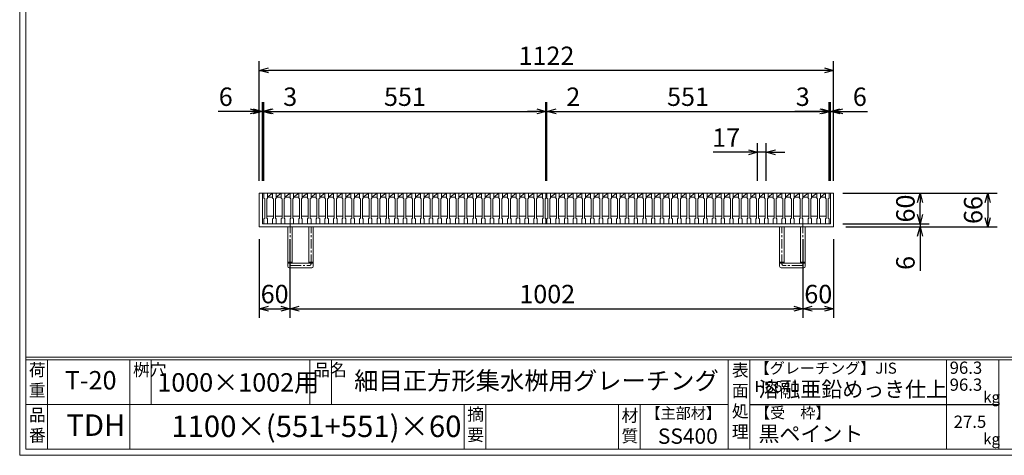
# Model space of a CAD drawing. Units: millimetres. Extents: x -425 to 2923, y -443 to 1925.
# Drawn here: x -425 to 1499, y -443 to 409 of the extents above; entities that cross this region are included whole.
import ezdxf

# ---------------------------------------------------------------- set-up
doc = ezdxf.new("R2010")
doc.units = ezdxf.units.MM
doc.linetypes.add('CENTER', pattern=[10, 6.25, -1.25, 1.25, -1.25])
for name, color, linetype, lineweight in [('受け枠', 3, 'Continuous', 9), ('寸法線', 2, 'Continuous', 9), ('本体', 7, 'Continuous', 13), ('枠寸法', 31, 'Continuous', 9)]:
    doc.layers.add(name, color=color, linetype=linetype, lineweight=lineweight)
doc.layers.add('外枠', color=7, linetype='Continuous')
doc.dimstyles.new('ISO-25', dxfattribs={"dimscale": 12, "dimtxt": 3, "dimasz": 1.5, "dimexe": 1.5, "dimexo": 2, "dimgap": 0.5, "dimtad": 1, "dimdsep": 46, "dimtxsty": 'Standard', "dimblk": 'OPEN30', "dimcen": 2.5, "dimadec": 0, "dimazin": 0, "dimtfac": 1, "dimtmove": 0, "dimatfit": 0, "dimldrblk": 'OPEN30', "dimfxl": 1, "dimarcsym": 0})

# ---------------------------------------------------------------- blocks, each defined once
blk = doc.blocks.new('_Open30')
at = {"color": 0, "linetype": 'ByBlock', "lineweight": -2}
for p, q in [((-1, 0.27), (0, 0)), ((0, 0), (-1, -0.27)), ((0, 0), (-1, 0))]:
    blk.add_line(p, q, dxfattribs=at)
blk = doc.blocks.new('*D5')
at = {"layer": 'Defpoints', "color": 0, "linetype": 'Continuous', "ltscale": 3}
for p in [(43.2, 309.4), (43.2, 69.4), (1165.2, 69.4)]:
    blk.add_point(p, dxfattribs=at)
at = {"layer": '枠寸法', "color": 0, "linetype": 'Continuous', "lineweight": -2, "ltscale": 3}
for p, q in [((43.2, 93.4), (43.2, 327.4)), ((1165.2, 93.4), (1165.2, 327.4)), ((1147.2, 309.4), (61.2, 309.4))]:
    blk.add_line(p, q, dxfattribs=at)
at = {"layer": '枠寸法', "color": 0, "linetype": 'Continuous', "lineweight": -2, "ltscale": 3, "xscale": 18, "yscale": 18, "zscale": 18, "rotation": 180}
blk.add_blockref('_Open30', (43.2, 309.4), dxfattribs=at)
at = {"layer": '枠寸法', "color": 0, "linetype": 'Continuous', "lineweight": -2, "ltscale": 3, "xscale": 18, "yscale": 18, "zscale": 18}
blk.add_blockref('_Open30', (1165.2, 309.4), dxfattribs=at)
at = {"layer": '枠寸法', "color": 0, "linetype": 'Continuous', "ltscale": 3, "insert": (604.2, 333.4), "char_height": 36, "attachment_point": 5}
blk.add_mtext('1122', dxfattribs=at)
blk = doc.blocks.new('*D6')
at = {"layer": 'Defpoints', "color": 0, "linetype": 'Continuous', "ltscale": 3}
for p in [(43.2, 3.4), (103.2, 3.4), (103.2, -156.6)]:
    blk.add_point(p, dxfattribs=at)
at = {"layer": '枠寸法', "color": 0, "linetype": 'Continuous', "lineweight": -2, "ltscale": 3}
for p, q in [((43.2, -20.6), (43.2, -174.6)), ((103.2, -20.6), (103.2, -174.6)), ((61.2, -156.6), (85.2, -156.6))]:
    blk.add_line(p, q, dxfattribs=at)
at = {"layer": '枠寸法', "color": 0, "linetype": 'Continuous', "lineweight": -2, "ltscale": 3, "xscale": 18, "yscale": 18, "zscale": 18, "rotation": 180}
blk.add_blockref('_Open30', (43.2, -156.6), dxfattribs=at)
at = {"layer": '枠寸法', "color": 0, "linetype": 'Continuous', "lineweight": -2, "ltscale": 3, "xscale": 18, "yscale": 18, "zscale": 18}
blk.add_blockref('_Open30', (103.2, -156.6), dxfattribs=at)
at = {"layer": '枠寸法', "color": 0, "linetype": 'Continuous', "ltscale": 3, "insert": (73.2, -132.6), "char_height": 36, "attachment_point": 5}
blk.add_mtext('60', dxfattribs=at)
blk = doc.blocks.new('*D7')
at = {"layer": 'Defpoints', "color": 0, "linetype": 'Continuous', "ltscale": 3}
for p in [(103.2, 3.4), (1105.2, 3.4), (1105.2, -156.6)]:
    blk.add_point(p, dxfattribs=at)
at = {"layer": '枠寸法', "color": 0, "linetype": 'Continuous', "lineweight": -2, "ltscale": 3}
for p, q in [((103.2, -20.6), (103.2, -174.6)), ((1105.2, -20.6), (1105.2, -174.6)), ((121.2, -156.6), (1087.2, -156.6))]:
    blk.add_line(p, q, dxfattribs=at)
at = {"layer": '枠寸法', "color": 0, "linetype": 'Continuous', "lineweight": -2, "ltscale": 3, "xscale": 18, "yscale": 18, "zscale": 18, "rotation": 180}
blk.add_blockref('_Open30', (103.2, -156.6), dxfattribs=at)
at = {"layer": '枠寸法', "color": 0, "linetype": 'Continuous', "lineweight": -2, "ltscale": 3, "xscale": 18, "yscale": 18, "zscale": 18}
blk.add_blockref('_Open30', (1105.2, -156.6), dxfattribs=at)
at = {"layer": '枠寸法', "color": 0, "linetype": 'Continuous', "ltscale": 3, "insert": (605.7, -132.6), "char_height": 36, "attachment_point": 5}
blk.add_mtext('1002', dxfattribs=at)
blk = doc.blocks.new('*D8')
at = {"layer": 'Defpoints', "color": 0, "linetype": 'Continuous', "ltscale": 3}
for p in [(1105.2, 3.4), (1165.2, 3.4), (1165.2, -156.6)]:
    blk.add_point(p, dxfattribs=at)
at = {"layer": '枠寸法', "color": 0, "linetype": 'Continuous', "lineweight": -2, "ltscale": 3}
for p, q in [((1105.2, -20.6), (1105.2, -174.6)), ((1165.2, -20.6), (1165.2, -174.6)), ((1123.2, -156.6), (1147.2, -156.6))]:
    blk.add_line(p, q, dxfattribs=at)
at = {"layer": '枠寸法', "color": 0, "linetype": 'Continuous', "lineweight": -2, "ltscale": 3, "xscale": 18, "yscale": 18, "zscale": 18, "rotation": 180}
blk.add_blockref('_Open30', (1105.2, -156.6), dxfattribs=at)
at = {"layer": '枠寸法', "color": 0, "linetype": 'Continuous', "lineweight": -2, "ltscale": 3, "xscale": 18, "yscale": 18, "zscale": 18}
blk.add_blockref('_Open30', (1165.2, -156.6), dxfattribs=at)
at = {"layer": '枠寸法', "color": 0, "linetype": 'Continuous', "ltscale": 3, "insert": (1135.2, -132.6), "char_height": 36, "attachment_point": 5}
blk.add_mtext('60', dxfattribs=at)
blk = doc.blocks.new('*D9')
at = {"layer": 'Defpoints', "color": 0, "linetype": 'Continuous', "ltscale": 3}
for p in [(1165.2, 69.4), (1165.2, 3.4), (1466.4, 3.4)]:
    blk.add_point(p, dxfattribs=at)
at = {"layer": '枠寸法', "color": 0, "linetype": 'Continuous', "lineweight": -2, "ltscale": 3}
for p, q in [((1189.2, 69.4), (1484.4, 69.4)), ((1466.4, 51.4), (1466.4, 21.4)), ((1189.2, 3.4), (1484.4, 3.4))]:
    blk.add_line(p, q, dxfattribs=at)
at = {"layer": '枠寸法', "color": 0, "linetype": 'Continuous', "lineweight": -2, "ltscale": 3, "xscale": 18, "yscale": 18, "zscale": 18}
for p, rotation in [((1466.4, 69.4), 90), ((1466.4, 3.4), 270)]:
    blk.add_blockref('_Open30', p, dxfattribs=dict(at, rotation=rotation))
at = {"layer": '枠寸法', "color": 0, "linetype": 'Continuous', "ltscale": 3, "insert": (1442.4, 36.4), "char_height": 36, "attachment_point": 5, "rotation": 90}
blk.add_mtext('66', dxfattribs=at)
blk = doc.blocks.new('*D10')
at = {"layer": 'Defpoints', "color": 0, "linetype": 'Continuous', "ltscale": 3}
for p in [(1159.2, 9.4), (1165.2, 3.4), (1334.1, 3.4)]:
    blk.add_point(p, dxfattribs=at)
at = {"layer": '枠寸法', "color": 0, "linetype": 'Continuous', "lineweight": -2, "ltscale": 3}
for p, q in [((1334.1, 27.4), (1334.1, 45.4)), ((1183.2, 9.4), (1352.1, 9.4)), ((1189.2, 3.4), (1352.1, 3.4)), ((1334.1, 9.4), (1334.1, 3.4)), ((1334.1, -14.6), (1334.1, -82.3))]:
    blk.add_line(p, q, dxfattribs=at)
at = {"layer": '枠寸法', "color": 0, "linetype": 'Continuous', "lineweight": -2, "ltscale": 3, "xscale": 18, "yscale": 18, "zscale": 18}
for p, rotation in [((1334.1, 9.4), 270), ((1334.1, 3.4), 90)]:
    blk.add_blockref('_Open30', p, dxfattribs=dict(at, rotation=rotation))
at = {"layer": '枠寸法', "color": 0, "linetype": 'Continuous', "ltscale": 3, "insert": (1310.1, -67.1), "char_height": 36, "attachment_point": 5, "rotation": 90}
blk.add_mtext('6', dxfattribs=at)
blk = doc.blocks.new('*D11')
at = {"layer": 'Defpoints', "color": 0, "linetype": 'Continuous', "ltscale": 3}
for p in [(1165.2, 229.4), (1159.2, 69.4), (1165.2, 69.4)]:
    blk.add_point(p, dxfattribs=at)
at = {"layer": '枠寸法', "color": 0, "linetype": 'Continuous', "lineweight": -2, "ltscale": 3}
for p, q in [((1159.2, 93.4), (1159.2, 247.4)), ((1165.2, 93.4), (1165.2, 247.4)), ((1141.2, 229.4), (1123.2, 229.4)), ((1159.2, 229.4), (1165.2, 229.4)), ((1183.2, 229.4), (1231.5, 229.4))]:
    blk.add_line(p, q, dxfattribs=at)
at = {"layer": '枠寸法', "color": 0, "linetype": 'Continuous', "lineweight": -2, "ltscale": 3, "xscale": 18, "yscale": 18, "zscale": 18}
blk.add_blockref('_Open30', (1159.2, 229.4), dxfattribs=at)
at = {"layer": '枠寸法', "color": 0, "linetype": 'Continuous', "lineweight": -2, "ltscale": 3, "xscale": 18, "yscale": 18, "zscale": 18, "rotation": 180}
blk.add_blockref('_Open30', (1165.2, 229.4), dxfattribs=at)
at = {"layer": '枠寸法', "color": 0, "linetype": 'Continuous', "ltscale": 3, "insert": (1216.4, 253.4), "char_height": 36, "attachment_point": 5}
blk.add_mtext('6', dxfattribs=at)
blk = doc.blocks.new('*D12')
at = {"layer": 'Defpoints', "color": 0, "linetype": 'Continuous', "ltscale": 3}
for p in [(43.2, 229.4), (43.2, 69.4), (49.2, 69.4)]:
    blk.add_point(p, dxfattribs=at)
at = {"layer": '枠寸法', "color": 0, "linetype": 'Continuous', "lineweight": -2, "ltscale": 3}
for p, q in [((43.2, 93.4), (43.2, 247.4)), ((49.2, 93.4), (49.2, 247.4)), ((25.2, 229.4), (-37.4, 229.4)), ((49.2, 229.4), (43.2, 229.4)), ((67.2, 229.4), (85.2, 229.4))]:
    blk.add_line(p, q, dxfattribs=at)
at = {"layer": '枠寸法', "color": 0, "linetype": 'Continuous', "lineweight": -2, "ltscale": 3, "xscale": 18, "yscale": 18, "zscale": 18}
blk.add_blockref('_Open30', (43.2, 229.4), dxfattribs=at)
at = {"layer": '枠寸法', "color": 0, "linetype": 'Continuous', "lineweight": -2, "ltscale": 3, "xscale": 18, "yscale": 18, "zscale": 18, "rotation": 180}
blk.add_blockref('_Open30', (49.2, 229.4), dxfattribs=at)
at = {"layer": '枠寸法', "color": 0, "linetype": 'Continuous', "ltscale": 3, "insert": (-22.3, 253.4), "char_height": 36, "attachment_point": 5}
blk.add_mtext('6', dxfattribs=at)
blk = doc.blocks.new('*D21')
at = {"layer": 'Defpoints', "color": 0, "linetype": 'Continuous'}
for p in [(1159.2, 69.4), (1334.1, 69.4), (1159.2, 9.4)]:
    blk.add_point(p, dxfattribs=at)
at = {"layer": '寸法線', "color": 0, "linetype": 'Continuous', "lineweight": -2}
for p, q in [((1183.2, 69.4), (1352.1, 69.4)), ((1334.1, 27.4), (1334.1, 51.4)), ((1183.2, 9.4), (1352.1, 9.4))]:
    blk.add_line(p, q, dxfattribs=at)
at = {"layer": '寸法線', "color": 0, "linetype": 'Continuous', "lineweight": -2, "xscale": 18, "yscale": 18, "zscale": 18}
for p, rotation in [((1334.1, 69.4), 90), ((1334.1, 9.4), 270)]:
    blk.add_blockref('_Open30', p, dxfattribs=dict(at, rotation=rotation))
at = {"layer": '寸法線', "color": 0, "linetype": 'Continuous', "insert": (1310.1, 39.4), "char_height": 36, "attachment_point": 5, "rotation": 90}
blk.add_mtext('60', dxfattribs=at)
blk = doc.blocks.new('*D22')
at = {"layer": 'Defpoints', "color": 0, "linetype": 'Continuous', "ltscale": 3}
for p in [(52.2, 229.4), (49.2, 69.4), (52.2, 69.4)]:
    blk.add_point(p, dxfattribs=at)
at = {"layer": '寸法線', "color": 0, "linetype": 'Continuous', "lineweight": -2, "ltscale": 3}
for p, q in [((49.2, 93.4), (49.2, 247.4)), ((52.2, 93.4), (52.2, 247.4)), ((31.2, 229.4), (13.2, 229.4)), ((49.2, 229.4), (52.2, 229.4)), ((70.2, 229.4), (118.9, 229.4))]:
    blk.add_line(p, q, dxfattribs=at)
at = {"layer": '寸法線', "color": 0, "linetype": 'Continuous', "lineweight": -2, "ltscale": 3, "xscale": 18, "yscale": 18, "zscale": 18}
blk.add_blockref('_Open30', (49.2, 229.4), dxfattribs=at)
at = {"layer": '寸法線', "color": 0, "linetype": 'Continuous', "lineweight": -2, "ltscale": 3, "xscale": 18, "yscale": 18, "zscale": 18, "rotation": 180}
blk.add_blockref('_Open30', (52.2, 229.4), dxfattribs=at)
at = {"layer": '寸法線', "color": 0, "linetype": 'Continuous', "ltscale": 3, "insert": (103.6, 253.4), "char_height": 36, "attachment_point": 5}
blk.add_mtext('3', dxfattribs=at)
blk = doc.blocks.new('*D23')
at = {"layer": 'Defpoints', "color": 0, "linetype": 'Continuous', "ltscale": 3}
for p in [(603.2, 229.4), (52.2, 69.4), (603.2, 69.4)]:
    blk.add_point(p, dxfattribs=at)
at = {"layer": '寸法線', "color": 0, "linetype": 'Continuous', "lineweight": -2, "ltscale": 3}
for p, q in [((52.2, 93.4), (52.2, 247.4)), ((603.2, 93.4), (603.2, 247.4)), ((70.2, 229.4), (585.2, 229.4))]:
    blk.add_line(p, q, dxfattribs=at)
at = {"layer": '寸法線', "color": 0, "linetype": 'Continuous', "lineweight": -2, "ltscale": 3, "xscale": 18, "yscale": 18, "zscale": 18, "rotation": 180}
blk.add_blockref('_Open30', (52.2, 229.4), dxfattribs=at)
at = {"layer": '寸法線', "color": 0, "linetype": 'Continuous', "lineweight": -2, "ltscale": 3, "xscale": 18, "yscale": 18, "zscale": 18}
blk.add_blockref('_Open30', (603.2, 229.4), dxfattribs=at)
at = {"layer": '寸法線', "color": 0, "linetype": 'Continuous', "ltscale": 3, "insert": (327.7, 253.4), "char_height": 36, "attachment_point": 5}
blk.add_mtext('551', dxfattribs=at)
blk = doc.blocks.new('*D24')
at = {"layer": 'Defpoints', "color": 0, "linetype": 'Continuous', "ltscale": 3}
for p in [(605.2, 229.4), (603.2, 69.4), (605.2, 69.4)]:
    blk.add_point(p, dxfattribs=at)
at = {"layer": '寸法線', "color": 0, "linetype": 'Continuous', "lineweight": -2, "ltscale": 3}
for p, q in [((603.2, 93.4), (603.2, 247.4)), ((605.2, 93.4), (605.2, 247.4)), ((585.2, 229.4), (567.2, 229.4)), ((603.2, 229.4), (605.2, 229.4)), ((623.2, 229.4), (671.9, 229.4))]:
    blk.add_line(p, q, dxfattribs=at)
at = {"layer": '寸法線', "color": 0, "linetype": 'Continuous', "lineweight": -2, "ltscale": 3, "xscale": 18, "yscale": 18, "zscale": 18}
blk.add_blockref('_Open30', (603.2, 229.4), dxfattribs=at)
at = {"layer": '寸法線', "color": 0, "linetype": 'Continuous', "lineweight": -2, "ltscale": 3, "xscale": 18, "yscale": 18, "zscale": 18, "rotation": 180}
blk.add_blockref('_Open30', (605.2, 229.4), dxfattribs=at)
at = {"layer": '寸法線', "color": 0, "linetype": 'Continuous', "ltscale": 3, "insert": (656.6, 253.4), "char_height": 36, "attachment_point": 5}
blk.add_mtext('2', dxfattribs=at)
blk = doc.blocks.new('*D25')
at = {"layer": 'Defpoints', "color": 0, "linetype": 'Continuous', "ltscale": 3}
for p in [(1156.2, 229.4), (605.2, 69.4), (1156.2, 69.4)]:
    blk.add_point(p, dxfattribs=at)
at = {"layer": '寸法線', "color": 0, "linetype": 'Continuous', "lineweight": -2, "ltscale": 3}
for p, q in [((605.2, 93.4), (605.2, 247.4)), ((1156.2, 93.4), (1156.2, 247.4)), ((623.2, 229.4), (1138.2, 229.4))]:
    blk.add_line(p, q, dxfattribs=at)
at = {"layer": '寸法線', "color": 0, "linetype": 'Continuous', "lineweight": -2, "ltscale": 3, "xscale": 18, "yscale": 18, "zscale": 18, "rotation": 180}
blk.add_blockref('_Open30', (605.2, 229.4), dxfattribs=at)
at = {"layer": '寸法線', "color": 0, "linetype": 'Continuous', "lineweight": -2, "ltscale": 3, "xscale": 18, "yscale": 18, "zscale": 18}
blk.add_blockref('_Open30', (1156.2, 229.4), dxfattribs=at)
at = {"layer": '寸法線', "color": 0, "linetype": 'Continuous', "ltscale": 3, "insert": (880.7, 253.4), "char_height": 36, "attachment_point": 5}
blk.add_mtext('551', dxfattribs=at)
blk = doc.blocks.new('*D26')
at = {"layer": 'Defpoints', "color": 0, "linetype": 'Continuous', "ltscale": 3}
for p in [(1156.2, 229.4), (1156.2, 69.4), (1159.2, 69.4)]:
    blk.add_point(p, dxfattribs=at)
at = {"layer": '寸法線', "color": 0, "linetype": 'Continuous', "lineweight": -2, "ltscale": 3}
for p, q in [((1156.2, 93.4), (1156.2, 247.4)), ((1159.2, 93.4), (1159.2, 247.4)), ((1138.2, 229.4), (1089.6, 229.4)), ((1159.2, 229.4), (1156.2, 229.4)), ((1177.2, 229.4), (1195.2, 229.4))]:
    blk.add_line(p, q, dxfattribs=at)
at = {"layer": '寸法線', "color": 0, "linetype": 'Continuous', "lineweight": -2, "ltscale": 3, "xscale": 18, "yscale": 18, "zscale": 18}
blk.add_blockref('_Open30', (1156.2, 229.4), dxfattribs=at)
at = {"layer": '寸法線', "color": 0, "linetype": 'Continuous', "lineweight": -2, "ltscale": 3, "xscale": 18, "yscale": 18, "zscale": 18, "rotation": 180}
blk.add_blockref('_Open30', (1159.2, 229.4), dxfattribs=at)
at = {"layer": '寸法線', "color": 0, "linetype": 'Continuous', "ltscale": 3, "insert": (1104.9, 253.4), "char_height": 36, "attachment_point": 5}
blk.add_mtext('3', dxfattribs=at)
blk = doc.blocks.new('*D27')
at = {"layer": 'Defpoints', "color": 0, "linetype": 'Continuous', "ltscale": 3}
for p in [(1016.7, 149.4), (1016.7, 69.4), (1033.7, 69.4)]:
    blk.add_point(p, dxfattribs=at)
at = {"layer": '寸法線', "color": 0, "linetype": 'Continuous', "lineweight": -2, "ltscale": 3}
for p, q in [((1016.7, 93.4), (1016.7, 167.4)), ((1033.7, 93.4), (1033.7, 167.4)), ((998.7, 149.4), (929.6, 149.4)), ((1033.7, 149.4), (1016.7, 149.4)), ((1051.7, 149.4), (1069.7, 149.4))]:
    blk.add_line(p, q, dxfattribs=at)
at = {"layer": '寸法線', "color": 0, "linetype": 'Continuous', "lineweight": -2, "ltscale": 3, "xscale": 18, "yscale": 18, "zscale": 18}
blk.add_blockref('_Open30', (1016.7, 149.4), dxfattribs=at)
at = {"layer": '寸法線', "color": 0, "linetype": 'Continuous', "lineweight": -2, "ltscale": 3, "xscale": 18, "yscale": 18, "zscale": 18, "rotation": 180}
blk.add_blockref('_Open30', (1033.7, 149.4), dxfattribs=at)
at = {"layer": '寸法線', "color": 0, "linetype": 'Continuous', "ltscale": 3, "insert": (955.2, 173.4), "char_height": 36, "attachment_point": 5}
blk.add_mtext('17', dxfattribs=at)
blk = doc.blocks.new('*U59')
at = {"layer": '本体', "linetype": 'Continuous'}
for p, q in [((-9.25, 30), (7.75, 30)), ((-2.25, 22), (7.75, 30)), ((-2.25, 22), (7.75, 22)), ((-3.75, -15), (9.25, -15))]:
    blk.add_line(p, q, dxfattribs=at)
at = {"layer": '本体'}
for p, q in [((-9.25, 30), (-2.25, 30)), ((-9.25, 30), (-9.25, 20)), ((-9.25, 20), (-7.75, 19)), ((-2.25, 20), (-3.75, 19)), ((-2.25, 30), (-2.25, 20)), ((-7.75, 19), (-7.75, -19)), ((-3.75, 19), (-3.75, -19)), ((-9.25, -20), (-7.75, -19)), ((-2.25, -20), (-3.75, -19)), ((-9.25, -30), (-9.25, -20)), ((-9.25, -30), (-2.25, -30)), ((-2.25, -30), (-2.25, -20))]:
    blk.add_line(p, q, dxfattribs=at)
blk = doc.blocks.new('*U60')
at = {"layer": '寸法線', "color": 0, "linetype": 'ByBlock', "lineweight": -2}
for p in [(0, 0), (17, 0), (34, 0), (51, 0), (68, 0), (85, 0), (102, 0), (119, 0), (136, 0), (153, 0), (170, 0), (187, 0), (204, 0), (221, 0), (238, 0), (255, 0), (272, 0), (289, 0), (306, 0), (323, 0), (340, 0), (357, 0), (374, 0), (391, 0), (408, 0), (425, 0), (442, 0), (459, 0), (476, 0), (493, 0), (510, 0), (527, 0)]:
    blk.add_blockref('*U59', p, dxfattribs=at)
blk = doc.blocks.new('*U61')
at = {"layer": '本体', "linetype": 'Continuous'}
for p, q in [((-9.25, 30), (7.75, 30)), ((-2.25, 22), (7.75, 30)), ((-2.25, 22), (7.75, 22)), ((-3.75, -15), (9.25, -15))]:
    blk.add_line(p, q, dxfattribs=at)
at = {"layer": '本体'}
for p, q in [((-9.25, 30), (-9.25, 20)), ((-9.25, 30), (-2.25, 30)), ((-9.25, 20), (-7.75, 19)), ((-2.25, 20), (-3.75, 19)), ((-2.25, 30), (-2.25, 20)), ((-7.75, 19), (-7.75, -19)), ((-3.75, 19), (-3.75, -19)), ((-9.25, -20), (-7.75, -19)), ((-2.25, -20), (-3.75, -19)), ((-9.25, -30), (-9.25, -20)), ((-9.25, -30), (-2.25, -30)), ((-2.25, -30), (-2.25, -20))]:
    blk.add_line(p, q, dxfattribs=at)
blk = doc.blocks.new('*U62')
at = {"layer": '寸法線', "color": 0, "linetype": 'ByBlock', "lineweight": -2}
for p in [(0, 0), (17, 0), (34, 0), (51, 0), (68, 0), (85, 0), (102, 0), (119, 0), (136, 0), (153, 0), (170, 0), (187, 0), (204, 0), (221, 0), (238, 0), (255, 0), (272, 0), (289, 0), (306, 0), (323, 0), (340, 0), (357, 0), (374, 0), (391, 0), (408, 0), (425, 0), (442, 0), (459, 0), (476, 0), (493, 0), (510, 0), (527, 0)]:
    blk.add_blockref('*U61', p, dxfattribs=at)

msp = doc.modelspace()

# ---------------------------------------------------------------- linework, layer by layer
at = {"layer": '受け枠', "linetype": 'Continuous'}
for p, q in [((43.247, 69.399), (43.247, 3.399)), ((1165.247, 69.399), (43.247, 69.399)), ((49.247, 69.399), (49.247, 9.399)), ((1159.247, 69.399), (1159.247, 9.399)), ((1165.247, 69.399), (1165.247, 3.399)), ((1165.247, 3.399), (43.247, 3.399)), ((1159.247, 9.399), (49.247, 9.399)), ((103.247, 9.399), (103.247, 3.399)), ((1105.247, 9.399), (1105.247, 3.399))]:
    msp.add_line(p, q, dxfattribs=at)
at = {"layer": '受け枠', "ltscale": 3}
for p, q in [((98.747, -73.601), (98.747, 3.399)), ((98.747, 3.399), (148.747, 3.399)), ((107.747, -67.601), (107.747, 3.399)), ((139.747, -67.601), (139.747, 3.399)), ((148.747, -73.601), (148.747, 3.399)), ((1059.747, -73.601), (1059.747, 3.399)), ((1109.747, 3.399), (1059.747, 3.399)), ((1068.747, -67.601), (1068.747, 3.399)), ((1100.747, -67.601), (1100.747, 3.399)), ((1109.747, -73.601), (1109.747, 3.399)), ((101.747, -76.601), (145.747, -76.601)), ((107.747, -67.601), (139.747, -67.601)), ((1106.747, -76.601), (1062.747, -76.601)), ((1100.747, -67.601), (1068.747, -67.601))]:
    msp.add_line(p, q, dxfattribs=at)
at = {"layer": '受け枠', "linetype": 'CENTER', "ltscale": 3}
for p, q in [((103.247, -69.101), (103.247, 3.399)), ((144.247, -69.101), (144.247, 3.399)), ((1064.247, -69.101), (1064.247, 3.399)), ((1105.247, -69.101), (1105.247, 3.399)), ((107.747, -65.459), (98.747, -65.459)), ((107.747, -67.601), (98.747, -67.601)), ((106.247, -72.101), (141.247, -72.101)), ((148.747, -65.459), (139.747, -65.459)), ((148.747, -67.601), (139.747, -67.601)), ((1059.747, -65.459), (1068.747, -65.459)), ((1059.747, -67.601), (1068.747, -67.601)), ((1102.247, -72.101), (1067.247, -72.101)), ((1100.747, -65.459), (1109.747, -65.459)), ((1100.747, -67.601), (1109.747, -67.601))]:
    msp.add_line(p, q, dxfattribs=at)
at = {"layer": '受け枠', "ltscale": 3}
for centre, start, end in [((101.747, -73.601), 180, 270), ((145.747, -73.601), 270, 0), ((1062.747, -73.601), 180, 270), ((1106.747, -73.601), 270, 0)]:
    msp.add_arc(centre, 3, start, end, dxfattribs=at)
at = {"layer": '受け枠', "linetype": 'CENTER', "ltscale": 3}
for centre, start, end in [((106.247, -69.101), 180, 270), ((141.247, -69.101), 270, 0), ((1067.247, -69.101), 180, 270), ((1102.247, -69.101), 270, 0)]:
    msp.add_arc(centre, 3, start, end, dxfattribs=at)
at = {"layer": '外枠', "lineweight": 9, "ltscale": 80}
for q in [(-424.834, 1924.575), (2922.579, -443.348)]:
    msp.add_line((-424.834, -443.348), q, dxfattribs=at)
at = {"layer": '外枠', "lineweight": 9, "ltscale": 100}
for p, q in [((-412.834, 1913.305), (-412.834, -431.348)), ((-370.834, -256.869), (-370.834, -431.348)), ((-209.909, -256.869), (-209.909, -431.348)), ((-167.909, -256.869), (-167.909, -344.109)), ((142.244, -256.869), (142.244, -344.109)), ((184.244, -256.869), (184.244, -344.109)), ((443.76, -344.109), (443.76, -431.348)), ((485.76, -344.109), (485.76, -431.348)), ((745.107, -344.109), (745.107, -431.348)), ((787.107, -344.109), (787.107, -431.348)), ((-412.834, -431.348), (2911.309, -431.348))]:
    msp.add_line(p, q, dxfattribs=at)
at = {"layer": '外枠', "linetype": 'Continuous', "lineweight": 9, "ltscale": 100}
for p, q in [((-412.834, -251.234), (2911.309, -251.234)), ((-412.834, -256.869), (2911.309, -256.869)), ((959.403, -256.869), (959.403, -431.348)), ((1001.404, -256.869), (1001.404, -431.348)), ((1385.582, -256.869), (1385.582, -431.348)), ((1487.908, -256.869), (1487.908, -431.348)), ((-412.834, -344.109), (959.402, -344.109))]:
    msp.add_line(p, q, dxfattribs=at)
at = {"layer": '外枠', "ltscale": 3}
msp.add_line((1001.404, -344.109), (1487.908, -344.109), dxfattribs=at)
at = {"layer": '本体'}
for p, q in [((596.247, 69.399), (596.247, 59.399)), ((596.247, 69.399), (603.247, 69.399)), ((596.247, 59.399), (597.747, 58.399)), ((597.747, 58.399), (597.747, 20.399)), ((603.247, 59.399), (601.747, 58.399)), ((601.747, 58.399), (601.747, 20.399)), ((603.247, 69.399), (603.247, 59.399)), ((1149.247, 69.399), (1156.247, 69.399)), ((1149.247, 69.399), (1149.247, 59.399)), ((1149.247, 59.399), (1150.747, 58.399)), ((1150.747, 58.399), (1150.747, 20.399)), ((1156.247, 59.399), (1154.747, 58.399)), ((1154.747, 58.399), (1154.747, 20.399)), ((1156.247, 69.399), (1156.247, 59.399)), ((596.247, 19.399), (597.747, 20.399)), ((596.247, 9.399), (596.247, 19.399)), ((603.247, 19.399), (601.747, 20.399)), ((603.247, 9.399), (603.247, 19.399)), ((1149.247, 19.399), (1150.747, 20.399)), ((1149.247, 9.399), (1149.247, 19.399)), ((1156.247, 19.399), (1154.747, 20.399)), ((1156.247, 9.399), (1156.247, 19.399)), ((596.247, 9.399), (603.247, 9.399)), ((1149.247, 9.399), (1156.247, 9.399))]:
    msp.add_line(p, q, dxfattribs=at)

# ---------------------------------------------------------------- block references
at = {"layer": '寸法線'}
for name, p in [('*U60', (61.497, 39.399)), ('*U62', (614.497, 39.399))]:
    msp.add_blockref(name, p, dxfattribs=at)

# ---------------------------------------------------------------- texts
at = {"layer": '外枠', "linetype": 'Continuous', "lineweight": 9, "ltscale": 100, "attachment_point": 1}
for s, insert, char_height, width in [('荷\\P重', (-406.93, -264.15), 24, 36.09588), ('桝穴', (-203.513, -264.179), 24, 35.60328), ('品名', (148.641, -264.179), 24, 35.60328), ('表\\P面\\P処\\P理', (966.428, -265.015), 24, 1218.165), ('【グレーチング】JIS\u3000H8641', (1010.88, -262.05), 21.6, 362.23932), ('96.3', (1391.851, -260.001), 24, 1218.165), ('T-20', (-336.662, -278.497), 36, 151.5643), ('1000×1002用', (-155.968, -282.72), 36, 306.8293), ('細目正方形集水桝用グレーチング', (228.627, -279.964), 34.8, 797.53428), ('溶融亜鉛めっき仕上', (1018.379, -299.183), 30, 1218.165), ('96.3', (1391.851, -293.146), 24, 1218.165), ('kg', (1457.324, -318.597), 21.6, 30.5472), ('【受\u3000枠】', (1011.691, -349.29), 21.6, 362.23932), ('品\\P番', (-406.766, -352.364), 24, 28.23537), ('TDH', (-333.799, -363.251), 42, 106.64376), ('1100×(551+551)×60', (-128.605, -365.567), 42, 639.502), ('摘\\P要', (449.339, -351.038), 24, 797.53428), ('材\\P質', (750.845, -353.53), 24, 37.66737), ('【主部材】', (797.798, -350.216), 21.6, 146.44872), ('27.5', (1399.738, -365.588), 24, 1218.165), ('黒ペイント', (1018.379, -386.099), 30, 1218.165), ('SS400', (821.936, -390.81), 30, 146.44872), ('kg', (1457.324, -400.491), 21.6, 30.5472)]:
    msp.add_mtext(s, dxfattribs=dict(at, insert=insert, char_height=char_height, width=width))

# ---------------------------------------------------------------- dimensions: what is measured, and where the dimension line sits
at = {"layer": '寸法線', "linetype": 'Continuous'}
for base, p1, p2, picture, middle in [((52.247, 229.399), (49.247, 69.399), (52.247, 69.399), '*D22', (103.567, 253.399)), ((603.247, 229.399), (52.247, 69.399), (603.247, 69.399), '*D23', (327.747, 253.399)), ((605.247, 229.399), (603.247, 69.399), (605.247, 69.399), '*D24', (656.567, 253.399)), ((1156.247, 229.399), (605.247, 69.399), (1156.247, 69.399), '*D25', (880.747, 253.399)), ((1156.247, 229.399), (1159.247, 69.399), (1156.247, 69.399), '*D26', (1104.927, 253.399)), ((1016.747, 149.399), (1033.747, 69.399), (1016.747, 69.399), '*D27', (955.194, 173.399))]:
    dim = msp.add_linear_dim(base=base, p1=p1, p2=p2, dimstyle='ISO-25', dxfattribs=at)
    dim.commit()
    dim.dimension.update_dxf_attribs({"geometry": picture, "text_midpoint": middle})
dim = msp.add_linear_dim(base=(1334.14, 69.399), p1=(1159.247, 9.399), p2=(1159.247, 69.399), angle=90, dimstyle='ISO-25', dxfattribs=at)
dim.commit()
dim.dimension.update_dxf_attribs({"geometry": '*D21', "text_midpoint": (1310.14, 39.399)})
at = {"layer": '枠寸法', "linetype": 'Continuous'}
for base, p1, p2, picture, middle in [((43.247, 309.399), (1165.247, 69.399), (43.247, 69.399), '*D5', (604.247, 333.399)), ((1165.247, 229.399), (1159.247, 69.399), (1165.247, 69.399), '*D11', (1216.384, 253.399)), ((103.247, -156.601), (43.247, 3.399), (103.247, 3.399), '*D6', (73.247, -132.601)), ((1165.247, -156.601), (1105.247, 3.399), (1165.247, 3.399), '*D8', (1135.247, -132.601))]:
    dim = msp.add_linear_dim(base=base, p1=p1, p2=p2, dimstyle='ISO-25', dxfattribs=at)
    dim.commit()
    dim.dimension.update_dxf_attribs({"geometry": picture, "text_midpoint": middle})
for base, p1, p2, picture, middle in [((43.247, 229.399), (49.247, 69.399), (43.247, 69.399), '*D12', (-22.273, 229.399)), ((1105.247, -156.601), (103.247, 3.399), (1105.247, 3.399), '*D7', (605.747, -156.601))]:
    dim = msp.add_linear_dim(base=base, p1=p1, p2=p2, dimstyle='ISO-25', dxfattribs=at)
    dim.commit()
    dim.dimension.update_dxf_attribs({"geometry": picture, "text_midpoint": middle, "dimtype": 160})
dim = msp.add_linear_dim(base=(1466.353, 3.399), p1=(1165.247, 69.399), p2=(1165.247, 3.399), angle=90, dimstyle='ISO-25', dxfattribs=at)
dim.commit()
dim.dimension.update_dxf_attribs({"geometry": '*D9', "text_midpoint": (1442.353, 36.399)})
dim = msp.add_linear_dim(base=(1334.14, 3.399), p1=(1159.247, 9.399), p2=(1165.247, 3.399), angle=90, dimstyle='ISO-25', dxfattribs=at)
dim.commit()
dim.dimension.update_dxf_attribs({"geometry": '*D10', "text_midpoint": (1334.14, -67.12), "dimtype": 160})

doc.saveas('drawing.dxf')
